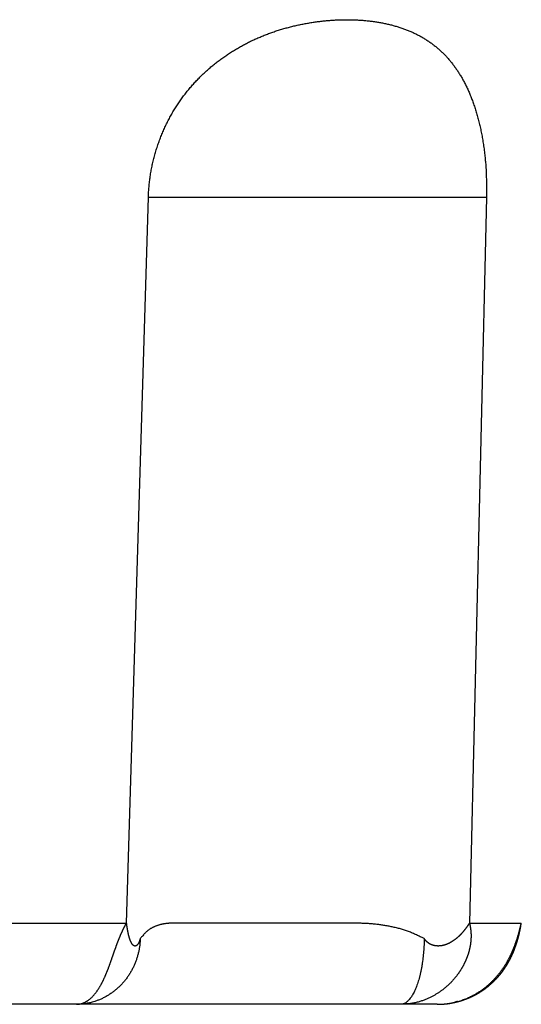
# Model space of a CAD drawing. Units: millimetres. Extents: x 17 to 857, y 0 to 594.
# Drawn here: x 236 to 242, y 371 to 382 of the extents above; entities that cross this region are included whole.
import ezdxf

# ---------------------------------------------------------------- set-up
doc = ezdxf.new("R2010")
doc.units = ezdxf.units.MM
doc.header["$LTSCALE"] = 2
doc.layers.add('2', color=2, linetype='Continuous', lineweight=25)

msp = doc.modelspace()

# ---------------------------------------------------------------- linework, layer by layer
at = {"layer": '2', "linetype": 'Continuous'}
for p, q in [((237.65575, 371.69534), (237.9149, 380.31749)), ((237.9149, 380.31749), (241.93385, 380.31749)), ((241.93385, 380.31749), (241.7299, 371.69534)), ((236.16569, 371.69534), (237.65538, 371.69534)), ((241.73022, 371.69534), (242.34726, 371.69534)), ((237.05953, 370.73024), (236.00813, 370.73024)), ((240.91166, 370.73024), (237.05953, 370.73024)), ((241.34723, 370.73024), (240.91166, 370.73024))]:
    msp.add_line(p, q, dxfattribs=at)
for points in [[(237.91491, 380.31748), (237.91772, 380.37943, -0.00720963), (237.92228, 380.44116, -0.00725613), (237.92868, 380.50266, -0.00725803), (237.93681, 380.56389, -0.0072309), (237.94675, 380.62478, -0.00721924), (237.9584, 380.6853, -0.0072108), (237.97183, 380.74539, -0.00721691), (237.98694, 380.80505, -0.00723036), (238.00382, 380.8642, -0.00721855), (238.02234, 380.92278, -0.00719876), (238.04252, 380.98062, -0.00710798), (238.06416, 381.03752, -0.00695837), (238.08716, 381.0932, -0.00696267), (238.11147, 381.14772, -0.00698258), (238.13711, 381.20108, -0.00699363), (238.16402, 381.25333, -0.00698147), (238.19219, 381.3044, -0.00698296), (238.22157, 381.35434, -0.00695828), (238.25216, 381.40312, -0.00694443), (238.28389, 381.45077, -0.00690991), (238.31677, 381.49725, -0.00688573), (238.35074, 381.54261, -0.0068406), (238.3858, 381.58679, -0.00680596), (238.42189, 381.62986, -0.00675272), (238.45901, 381.67175, -0.00670976), (238.4971, 381.71253, -0.00664972), (238.53617, 381.75213, -0.00659998), (238.57615, 381.79061, -0.006535), (238.61704, 381.82792, -0.00648027), (238.65879, 381.86411, -0.00641202), (238.70139, 381.89914, -0.00635399), (238.74479, 381.93304, -0.00628412), (238.78899, 381.96577, -0.0062244), (238.83392, 381.99739, -0.00615444), (238.87959, 382.02784, -0.00609452), (238.92594, 382.05716, -0.00602586), (238.97297, 382.08532, -0.00596706), (239.02062, 382.11236, -0.00590085), (239.06888, 382.13823, -0.00584441), (239.11772, 382.16299, -0.00578199), (239.16711, 382.18658, -0.00572858), (239.217, 382.20904, -0.00566978), (239.2674, 382.23035, -0.00562164), (239.31824, 382.25053, -0.00557138), (239.36953, 382.26955, -0.00552377), (239.42121, 382.28745, -0.00546636), (239.47326, 382.30419, -0.00544129), (239.52565, 382.31981, -0.00544113), (239.57836, 382.33426, -0.00529642), (239.63133, 382.34764, -0.00497237), (239.68451, 382.35994, -0.00482251), (239.73785, 382.37122, -0.00480718), (239.7913, 382.38143, -0.00480199), (239.84482, 382.3906, -0.00479949), (239.89836, 382.3987, -0.00480922), (239.95188, 382.40575, -0.0048251), (240.00533, 382.41173, -0.00485224), (240.05867, 382.41665, -0.00488573), (240.11185, 382.42048, -0.00493052), (240.16483, 382.42326, -0.00498292), (240.21756, 382.42494, -0.00504653), (240.27, 382.42556, -0.00511891), (240.32209, 382.42508, -0.0052026), (240.37381, 382.42352, -0.00529643), (240.42509, 382.42086, -0.00540177), (240.47591, 382.41712, -0.00551874), (240.5262, 382.41226, -0.00564751), (240.57593, 382.40632, -0.00578955), (240.62504, 382.39925, -0.00594378), (240.67351, 382.39109, -0.00611306), (240.72127, 382.3818, -0.00629469), (240.76829, 382.37142, -0.00649325), (240.81451, 382.35989, -0.00670448), (240.85991, 382.34727, -0.00693354), (240.90442, 382.33349, -0.00717615), (240.94801, 382.31861, -0.00744398), (240.99061, 382.30258, -0.00771067), (241.03224, 382.28542, -0.00796375), (241.07286, 382.26708, -0.00817224), (241.11251, 382.2476, -0.00832403), (241.15118, 382.22693, -0.00846528), (241.1889, 382.2051, -0.0085907), (241.22564, 382.18207, -0.0086928), (241.26144, 382.15787, -0.00876629), (241.29627, 382.13244, -0.00881461), (241.33018, 382.10584, -0.00883711), (241.36313, 382.078, -0.00883063), (241.39516, 382.04896, -0.00879864), (241.42625, 382.01868, -0.00873761), (241.45643, 381.9872, -0.00865517), (241.48568, 381.95445, -0.00854211), (241.51403, 381.92049, -0.00841002), (241.54146, 381.88525, -0.00825838), (241.568, 381.84878, -0.00810038), (241.59364, 381.81102, -0.0078971), (241.6184, 381.77202, -0.00766927), (241.64227, 381.73168, -0.00763616), (241.6654, 381.68975, -0.00770578), (241.68788, 381.64582, -0.00746166), (241.70969, 381.59998, -0.00718787), (241.73074, 381.55222, -0.00692427), (241.75102, 381.50264, -0.00671138), (241.77047, 381.45118, -0.00649687), (241.78906, 381.39792, -0.00634249), (241.80673, 381.34282, -0.00614347), (241.82347, 381.28601, -0.00596536), (241.83919, 381.22744, -0.0058749), (241.8539, 381.1671, -0.00589589), (241.86751, 381.1049, -0.00557688), (241.88001, 381.04138, -0.00508605), (241.89133, 380.97664, -0.00558203), (241.90147, 380.90906, -0.00664287), (241.91031, 380.83798, -0.00481485), (241.91792, 380.77031, -0.00137679), (241.92419, 380.70833, -0.00692861), (241.92902, 380.62533, -0.01164476), (241.93221, 380.49317, -0.0053694), (241.93384, 380.31748, -0.00272983)], [(237.05952, 370.73023), (237.07496, 370.73085, 0.01551819), (237.08986, 370.73241, 0.01717817), (237.10421, 370.73497, 0.01748236), (237.11803, 370.73839, 0.01600359), (237.13134, 370.74259, 0.01507705), (237.14416, 370.74747, 0.01428541), (237.15651, 370.75299, 0.01337554), (237.16842, 370.75906, 0.01202076), (237.17992, 370.7656, 0.01103479), (237.19102, 370.77256, 0.01010237), (237.20173, 370.77988, 0.00975639), (237.21206, 370.78755, 0.00985162), (237.22201, 370.79558, 0.00965808), (237.2316, 370.80391, 0.00907932), (237.24082, 370.81254, 0.00848752), (237.24973, 370.82141, 0.00770403), (237.25832, 370.8305, 0.00702141), (237.26662, 370.83977, 0.00624399), (237.27465, 370.84917, 0.00561745), (237.28243, 370.85868, 0.00495703), (237.28997, 370.86827, 0.00463318), (237.29728, 370.87793, 0.00453696), (237.30437, 370.88766, 0.00443083), (237.31125, 370.89745, 0.00426853), (237.31792, 370.9073, 0.00413553), (237.32439, 370.91719, 0.00398032), (237.33067, 370.92712, 0.00384535), (237.33676, 370.93709, 0.00368052), (237.34266, 370.94708, 0.00353888), (237.3484, 370.9571, 0.00336996), (237.35396, 370.96713, 0.003224), (237.35937, 370.97717, 0.00305056), (237.36463, 370.98721, 0.00290047), (237.36974, 370.99725, 0.00272313), (237.37471, 371.00729, 0.00256921), (237.37955, 371.0173, 0.00238796), (237.38427, 371.02729, 0.00223002), (237.38886, 371.03726, 0.00204438), (237.39335, 371.04718, 0.00188213), (237.39773, 371.05707, 0.00169207), (237.40202, 371.06691, 0.00152385), (237.40621, 371.07669, 0.00132576), (237.41032, 371.08641, 0.00115372), (237.41436, 371.09607, 0.00095646), (237.41832, 371.10566, 0.00091134), (237.42222, 371.11517, 0.00100507), (237.42604, 371.12463, 0.00110311), (237.42979, 371.13403, 0.00122457), (237.43346, 371.14339, 0.00126313), (237.43706, 371.15269, 0.00122124), (237.4406, 371.16195, 0.00115312), (237.44406, 371.17116, 0.00103513), (237.44747, 371.18031, 0.00093815), (237.45082, 371.18941, 0.00083253), (237.45411, 371.19845, 0.00073802), (237.45735, 371.20743, 0.0006263), (237.46055, 371.21634, 0.00052265), (237.46371, 371.22519, 0.00039721), (237.46682, 371.23396, 0.00031963), (237.4699, 371.24267, 0.00026926), (237.47295, 371.25131, 0.00023575), (237.47596, 371.25988, 0.0002095), (237.47894, 371.26838, 0.00018331), (237.48189, 371.27681, 0.00014923), (237.48481, 371.28517, 0.00011932), (237.4877, 371.29346, 0.00008519), (237.49057, 371.30169, 0.00005415), (237.49341, 371.30984, 0.00001788), (237.49623, 371.31793, -0.00001503), (237.49902, 371.32594, -0.00005299), (237.50179, 371.33389, -0.00008764), (237.50455, 371.34177, -0.00012745), (237.50728, 371.34958, -0.000164), (237.51, 371.35733, -0.00020581), (237.5127, 371.36501, -0.00024415), (237.51538, 371.37262, -0.0002875), (237.51806, 371.38016, -0.00032837), (237.52072, 371.38764, -0.00037546), (237.52337, 371.39504, -0.00040643), (237.52601, 371.40239, -0.00042642), (237.52864, 371.40966, -0.00044401), (237.53126, 371.41687, -0.00046114), (237.53388, 371.42402, -0.00047819), (237.53649, 371.4311, -0.00049685), (237.53908, 371.43812, -0.00051486), (237.54168, 371.44507, -0.00053393), (237.54426, 371.45196, -0.00055252), (237.54684, 371.45879, -0.0005723), (237.54942, 371.46555, -0.00059157), (237.55199, 371.47226, -0.00061197), (237.55455, 371.4789, -0.00063189), (237.55711, 371.48548, -0.00065293), (237.55967, 371.49201, -0.00067351), (237.56223, 371.49847, -0.00069518), (237.56478, 371.50487, -0.00071639), (237.56733, 371.51122, -0.00073866), (237.56988, 371.51751, -0.00076052), (237.57243, 371.52374, -0.00078347), (237.57498, 371.52991, -0.00080583), (237.57753, 371.53603, -0.00082902), (237.58008, 371.54208, -0.00085238), (237.58263, 371.54809, -0.0008774), (237.58518, 371.55404, -0.00089751), (237.58774, 371.55993, -0.00091304), (237.59029, 371.56577, -0.00092755), (237.59285, 371.57156, -0.0009399), (237.59541, 371.57729, -0.00095342), (237.59798, 371.58297, -0.00096668), (237.60055, 371.5886, -0.00098072), (237.60312, 371.59418, -0.00099409), (237.60569, 371.5997, -0.00100797), (237.60827, 371.60517, -0.00102084), (237.61085, 371.61059, -0.00103578), (237.61343, 371.61596, -0.00105111), (237.61602, 371.62129, -0.00106287), (237.61861, 371.62656, -0.00106985), (237.6212, 371.63177, -0.00109339), (237.6238, 371.63695, -0.00112937), (237.62641, 371.64208, -0.00111219), (237.62902, 371.64715, -0.00105123), (237.63161, 371.65214, -0.00117326), (237.63425, 371.65716, -0.00141559), (237.63695, 371.66223, -0.00109199), (237.6395, 371.66697, -0.00038242), (237.6418, 371.67124, -0.00155731), (237.64477, 371.67661, -0.00273953), (237.64936, 371.68475, -0.00137011), (237.65538, 371.69534, -0.00073458)], [(237.81851, 371.51201), (237.8171, 371.50694, -0.00339771), (237.81566, 371.50203, -0.00362908), (237.8142, 371.4973, -0.00382538), (237.8127, 371.49272, -0.00394851), (237.81118, 371.48831, -0.00408155), (237.80964, 371.48405, -0.00417534), (237.80807, 371.47996, -0.0043028), (237.80648, 371.47601, -0.00440446), (237.80488, 371.47223, -0.0045669), (237.80326, 371.4686, -0.00473554), (237.80163, 371.46513, -0.00501116), (237.79998, 371.4618, -0.00536288), (237.79832, 371.45863, -0.00569335), (237.79664, 371.4556, -0.00594329), (237.79496, 371.45272, -0.00621977), (237.79326, 371.44999, -0.00643924), (237.79155, 371.4474, -0.00672091), (237.78984, 371.44495, -0.00697304), (237.78813, 371.44264, -0.00729887), (237.78641, 371.44046, -0.0076015), (237.78469, 371.43842, -0.00802954), (237.78297, 371.43651, -0.00849895), (237.78126, 371.43473, -0.0090335), (237.77954, 371.43308, -0.00954141), (237.77782, 371.43156, -0.0101238), (237.7761, 371.43016, -0.01067656), (237.77439, 371.42888, -0.01129731), (237.77268, 371.42773, -0.01186966), (237.77097, 371.42669, -0.01249811), (237.76927, 371.42578, -0.01305556), (237.76757, 371.42498, -0.01364673), (237.76587, 371.42429, -0.01413844), (237.76418, 371.42372, -0.01463322), (237.7625, 371.42326, -0.01499996), (237.76082, 371.42292, -0.0153361), (237.75915, 371.42268, -0.01552345), (237.75749, 371.42254, -0.01565268), (237.75584, 371.42251, -0.01562871), (237.75419, 371.42259, -0.01553379), (237.75256, 371.42276, -0.01530137), (237.75093, 371.42304, -0.01500269), (237.74932, 371.42342, -0.01459858), (237.74771, 371.42389, -0.01414604), (237.74612, 371.42445, -0.01362613), (237.74454, 371.42511, -0.01307117), (237.74297, 371.42586, -0.01246272), (237.74141, 371.42671, -0.01183791), (237.73987, 371.42763, -0.01119445), (237.73834, 371.42865, -0.01058142), (237.73681, 371.42975, -0.01000194), (237.7353, 371.43094, -0.00944972), (237.7338, 371.43221, -0.00893291), (237.73232, 371.43356, -0.00843542), (237.73084, 371.43499, -0.00796574), (237.72938, 371.43651, -0.00752049), (237.72793, 371.43809, -0.0071059), (237.7265, 371.43976, -0.00671556), (237.72507, 371.4415, -0.00635459), (237.72366, 371.44332, -0.00600934), (237.72227, 371.4452, -0.00568198), (237.72088, 371.44716, -0.00537367), (237.71951, 371.44919, -0.00508386), (237.71816, 371.45129, -0.00481406), (237.71682, 371.45345, -0.00456254), (237.71549, 371.45568, -0.00432826), (237.71417, 371.45798, -0.00410889), (237.71287, 371.46034, -0.00390501), (237.71158, 371.46276, -0.00371375), (237.71031, 371.46524, -0.00353614), (237.70905, 371.46779, -0.00336898), (237.7078, 371.47039, -0.00321392), (237.70656, 371.47305, -0.00306747), (237.70534, 371.47577, -0.00293173), (237.70413, 371.47854, -0.00280302), (237.70294, 371.48136, -0.00268392), (237.70176, 371.48424, -0.00257059), (237.70059, 371.48717, -0.00246558), (237.69944, 371.49015, -0.00236502), (237.6983, 371.49317, -0.00227475), (237.69717, 371.49625, -0.00219053), (237.69606, 371.49937, -0.00211181), (237.69496, 371.50254, -0.00203594), (237.69387, 371.50576, -0.00196468), (237.69279, 371.50902, -0.00189545), (237.69173, 371.51232, -0.0018306), (237.69068, 371.51567, -0.00176746), (237.68965, 371.51906, -0.00170838), (237.68862, 371.52249, -0.00165063), (237.68761, 371.52596, -0.00159668), (237.68661, 371.52948, -0.00154376), (237.68562, 371.53303, -0.00149439), (237.68465, 371.53662, -0.00144578), (237.68368, 371.54026, -0.00140052), (237.68273, 371.54392, -0.00135578), (237.68179, 371.54763, -0.00131419), (237.68086, 371.55137, -0.00127293), (237.67995, 371.55515, -0.00123463), (237.67904, 371.55896, -0.00119646), (237.67815, 371.56281, -0.00116117), (237.67726, 371.56668, -0.0011259), (237.67639, 371.5706, -0.00109315), (237.67553, 371.57454, -0.00106005), (237.67468, 371.57851, -0.00103077), (237.67383, 371.58252, -0.00100261), (237.673, 371.58655, -0.0009769), (237.67218, 371.59061, -0.00095144), (237.67138, 371.59471, -0.0009277), (237.67058, 371.59882, -0.0009036), (237.66979, 371.60297, -0.00088139), (237.66901, 371.60715, -0.00085895), (237.66824, 371.61135, -0.00083797), (237.66748, 371.61557, -0.0008164), (237.66673, 371.61982, -0.00079737), (237.66599, 371.6241, -0.00077862), (237.66526, 371.6284, -0.00075853), (237.66454, 371.63272, -0.00073569), (237.66383, 371.63706, -0.00072418), (237.66312, 371.64143, -0.0007193), (237.66243, 371.64583, -0.00068425), (237.66175, 371.65023, -0.00062699), (237.66108, 371.65462, -0.00067171), (237.6604, 371.6591, -0.00077246), (237.65973, 371.66372, -0.00058057), (237.6591, 371.66806, -0.00021505), (237.65853, 371.67199, -0.00077953), (237.65783, 371.67709, -0.00128154), (237.65676, 371.68498, -0.00061705), (237.65538, 371.69534, -0.0003275)], [(241.19323, 371.51189), (241.16975, 371.5224, -0.00132783), (241.14642, 371.53302, -0.00198946), (241.12327, 371.54378, -0.00136648), (241.1002, 371.55454, 0.00072721), (241.07712, 371.56512, 0.0022058), (241.05398, 371.57543, 0.00343492), (241.03071, 371.58532, 0.00495505), (241.0072, 371.59466, 0.00713348), (240.98338, 371.60328, 0.00741337), (240.95932, 371.61128, 0.00592987), (240.93509, 371.61874, 0.00495449), (240.91076, 371.62576, 0.00421938), (240.88635, 371.63237, 0.00390618), (240.86189, 371.63858, 0.00392432), (240.83736, 371.6444, 0.00385883), (240.81279, 371.64984, 0.00369075), (240.78818, 371.65491, 0.00356551), (240.76356, 371.65963, 0.00344641), (240.73891, 371.664, 0.00334126), (240.71427, 371.66804, 0.00321912), (240.68964, 371.67175, 0.00321159), (240.66502, 371.67513, 0.00331231), (240.64043, 371.67817, 0.00326777), (240.61586, 371.68089, 0.00305598), (240.59133, 371.68331, 0.00289103), (240.56682, 371.68545, 0.00272682), (240.54235, 371.68732, 0.00257611), (240.51792, 371.68895, 0.00239624), (240.49353, 371.69035, 0.00223881), (240.46919, 371.69153, 0.0020602), (240.44489, 371.69251, 0.001902), (240.42064, 371.69332, 0.00172078), (240.39644, 371.69396, 0.00156046), (240.37229, 371.69446, 0.00137748), (240.34821, 371.69484, 0.0012157), (240.32418, 371.6951, 0.0010316), (240.30022, 371.69527, 0.00086664), (240.27632, 371.69537, 0.00067688), (240.25249, 371.69541, 0.00051395), (240.22874, 371.69541, 0.00033504), (240.20506, 371.69539, 0.00015152), (240.18145, 371.69536, -0.00008448), (240.15793, 371.69535, -0.00015078), (240.13448, 371.69534, -0.00006161), (240.11111, 371.69534, -0.00001542), (240.08781, 371.69534, -0.00000092), (240.06458, 371.69534, 0.00000393), (240.04143, 371.69534, 0.00000023), (240.01834, 371.69534, -0.000001), (239.99534, 371.69534, -0.00000006), (239.97241, 371.69534, 0.00000026), (239.94955, 371.69534, 0.00000002), (239.92677, 371.69534, -0.00000007), (239.90406, 371.69534), (239.88143, 371.69534, 0.00000002), (239.85888, 371.69534), (239.83641, 371.69534), (239.81401, 371.69534), (239.7917, 371.69534), (239.76946, 371.69534), (239.74731, 371.69534), (239.72523, 371.69534), (239.70324, 371.69534), (239.68132, 371.69534), (239.65949, 371.69534), (239.63774, 371.69534), (239.61607, 371.69534), (239.59449, 371.69534), (239.57299, 371.69534), (239.55158, 371.69534), (239.53025, 371.69534), (239.509, 371.69534), (239.48784, 371.69534), (239.46677, 371.69534), (239.44579, 371.69534), (239.42489, 371.69534), (239.40408, 371.69534), (239.38336, 371.69534), (239.36273, 371.69534), (239.34219, 371.69534), (239.32174, 371.69534), (239.30137, 371.69534), (239.2811, 371.69534), (239.26092, 371.69534), (239.24084, 371.69534), (239.22084, 371.69534), (239.20095, 371.69534), (239.18114, 371.69534), (239.16143, 371.69534), (239.14181, 371.69534), (239.12228, 371.69534), (239.10286, 371.69534), (239.08353, 371.69534), (239.06429, 371.69534), (239.04515, 371.69534), (239.02611, 371.69534), (239.00717, 371.69534), (238.98832, 371.69534), (238.96958, 371.69534), (238.95093, 371.69534), (238.93238, 371.69534), (238.91393, 371.69534), (238.89558, 371.69534), (238.87733, 371.69534), (238.85918, 371.69534), (238.84114, 371.69534), (238.82319, 371.69534), (238.80535, 371.69534), (238.78761, 371.69534), (238.76997, 371.69534), (238.75244, 371.69534), (238.735, 371.69534), (238.71768, 371.69534), (238.70046, 371.69534), (238.68334, 371.69534), (238.66633, 371.69534), (238.64942, 371.69534), (238.63262, 371.69534), (238.61593, 371.69534), (238.59934, 371.69534), (238.58286, 371.69534), (238.56649, 371.69534), (238.55023, 371.69534), (238.53407, 371.69534, -0.00000007), (238.51803, 371.69534), (238.50209, 371.69534, 0.00000026), (238.48626, 371.69534, -0.00000006), (238.47054, 371.69534, -0.00000105), (238.45494, 371.69534, 0.00000024), (238.43944, 371.69534, 0.00000422), (238.42406, 371.69534, -0.00000095), (238.40879, 371.69534, -0.0000169), (238.39363, 371.69534, 0.00000378), (238.37858, 371.69534, 0.00006769), (238.36365, 371.69534, -0.00001516), (238.34883, 371.69534, -0.00027126), (238.33412, 371.69537, -0.00036133), (238.31952, 371.69541, -0.00030157), (238.30503, 371.69547, -0.00010469), (238.29065, 371.69552, 0.00028602), (238.27639, 371.69554, 0.00060451), (238.26224, 371.69553, 0.00092863), (238.2482, 371.69545, 0.00123488), (238.23427, 371.69529, 0.00159616), (238.22046, 371.69503, 0.00192599), (238.20677, 371.69466, 0.00229877), (238.19319, 371.69416, 0.00264374), (238.17973, 371.69351, 0.00303506), (238.16638, 371.69269, 0.00339665), (238.15315, 371.69169, 0.00380262), (238.14004, 371.69049, 0.0041791), (238.12705, 371.68906, 0.00460028), (238.11418, 371.68739, 0.00498289), (238.10143, 371.68548, 0.00539986), (238.0888, 371.68328, 0.00579827), (238.07629, 371.68079, 0.00625481), (238.06391, 371.67799, 0.00658863), (238.05164, 371.67488, 0.00686256), (238.03951, 371.67143, 0.00665946), (238.02749, 371.66769, 0.00592711), (238.0156, 371.66367, 0.00594207), (238.00384, 371.65937, 0.00668326), (237.99222, 371.65474, 0.00720229), (237.98073, 371.64978, 0.00762402), (237.96939, 371.64443, 0.00799308), (237.95819, 371.63871, 0.00841562), (237.94715, 371.63256, 0.00876263), (237.93625, 371.62598, 0.00910135), (237.92549, 371.6189, 0.01014191), (237.91496, 371.61129, 0.0122953), (237.90471, 371.60302, 0.01265792), (237.89451, 371.59399, 0.01082662), (237.88427, 371.58419, 0.00775921), (237.87478, 371.57464, 0.00503646), (237.8663, 371.56573, 0.00611947), (237.85564, 371.55403, 0.0043965), (237.83949, 371.53587, 0.00179145), (237.81851, 371.51201, 0.00127187)], [(241.73022, 371.69534), (241.73133, 371.69105, -0.00181229), (241.7324, 371.68673, -0.00176376), (241.73346, 371.68238, -0.00176281), (241.73449, 371.67798, -0.00181572), (241.7355, 371.67355, -0.00184628), (241.73648, 371.66907, -0.00187142), (241.73743, 371.66456, -0.00189173), (241.73835, 371.66001, -0.00192132), (241.73925, 371.65542, -0.00194177), (241.74011, 371.65079, -0.00196777), (241.74095, 371.64612, -0.00198577), (241.74175, 371.64141, -0.00201017), (241.74252, 371.63665, -0.00202637), (241.74326, 371.63186, -0.00204866), (241.74396, 371.62702, -0.0020629), (241.74462, 371.62214, -0.00208322), (241.74525, 371.61722, -0.00209553), (241.74585, 371.61226, -0.00211385), (241.7464, 371.60725, -0.00212424), (241.74692, 371.6022, -0.00214058), (241.7474, 371.5971, -0.00214908), (241.74783, 371.59196, -0.00216345), (241.74822, 371.58677, -0.00217007), (241.74858, 371.58154, -0.0021825), (241.74888, 371.57627, -0.00218727), (241.74915, 371.57094, -0.00219779), (241.74937, 371.56557, -0.00220076), (241.74954, 371.56016, -0.00220941), (241.74966, 371.55469, -0.00221062), (241.74974, 371.54918, -0.00221744), (241.74977, 371.54362, -0.00221693), (241.74975, 371.53802, -0.00222198), (241.74967, 371.53236, -0.00221981), (241.74955, 371.52666, -0.00222314), (241.74937, 371.5209, -0.00221939), (241.74914, 371.5151, -0.00222106), (241.74886, 371.50924, -0.00221578), (241.74852, 371.50334, -0.00221587), (241.74813, 371.49738, -0.00220914), (241.74767, 371.49137, -0.00220772), (241.74716, 371.48531, -0.0021996), (241.74659, 371.4792, -0.00219673), (241.74596, 371.47303, -0.00218735), (241.74527, 371.46682, -0.00218319), (241.74452, 371.46055, -0.0021725), (241.74371, 371.45422, -0.00216688), (241.74283, 371.44784, -0.00215536), (241.74189, 371.44141, -0.00214896), (241.74088, 371.43492, -0.00216028), (241.73981, 371.42838, -0.00220536), (241.73867, 371.42178, -0.00223603), (241.73745, 371.41512, -0.0022762), (241.73616, 371.40841, -0.00230312), (241.73479, 371.40164, -0.00233948), (241.73334, 371.39481, -0.00236267), (241.73182, 371.38792, -0.00239528), (241.73021, 371.38098, -0.0024149), (241.72851, 371.37398, -0.00244376), (241.72673, 371.36692, -0.00245985), (241.72485, 371.35981, -0.00248505), (241.72289, 371.35263, -0.0024977), (241.72083, 371.3454, -0.00251932), (241.71867, 371.33812, -0.00252862), (241.71641, 371.33077, -0.00254676), (241.71405, 371.32337, -0.0025528), (241.7116, 371.31591, -0.00256757), (241.70903, 371.30839, -0.00257046), (241.70636, 371.30081, -0.00258194), (241.70357, 371.29318, -0.00258186), (241.70068, 371.28548, -0.00259032), (241.69766, 371.27773, -0.00258723), (241.69454, 371.26992, -0.00259226), (241.69129, 371.26205, -0.00258702), (241.68793, 371.25413, -0.00259084), (241.68443, 371.24614, -0.00258087), (241.68082, 371.2381, -0.00257589), (241.67708, 371.22999, -0.00257182), (241.6732, 371.22183, -0.00258755), (241.66919, 371.21361, -0.00261703), (241.66505, 371.20533, -0.00268826), (241.66076, 371.19699, -0.00273133), (241.65632, 371.18859, -0.00278126), (241.65173, 371.18014, -0.00281351), (241.64699, 371.17164, -0.00286031), (241.64208, 371.16308, -0.00288734), (241.63701, 371.15446, -0.00292679), (241.63177, 371.1458, -0.00294755), (241.62636, 371.13708, -0.00298108), (241.62076, 371.12832, -0.00299575), (241.61499, 371.11951, -0.0030224), (241.60903, 371.11065, -0.00303237), (241.60288, 371.10174, -0.00305599), (241.59653, 371.09279, -0.00305677), (241.58999, 371.0838, -0.00306391), (241.58324, 371.07476, -0.00306871), (241.57628, 371.06567, -0.00309941), (241.56911, 371.05655, -0.00314946), (241.56171, 371.04738, -0.00326118), (241.55408, 371.03819, -0.00333268), (241.54622, 371.02896, -0.00341551), (241.5381, 371.0197, -0.0034697), (241.52973, 371.01042, -0.00354406), (241.5211, 371.00112, -0.00358795), (241.5122, 370.99181, -0.0036497), (241.50301, 370.98249, -0.00368111), (241.49355, 370.97315, -0.00372906), (241.48379, 370.96382, -0.00375236), (241.47374, 370.95448, -0.00379791), (241.46337, 370.94515, -0.00379857), (241.45269, 370.93583, -0.00379584), (241.44168, 370.92652, -0.00385358), (241.43033, 370.91722, -0.00402499), (241.41863, 370.90795, -0.00415545), (241.40657, 370.89872, -0.00432739), (241.39411, 370.88954, -0.00444172), (241.38128, 370.88043, -0.00458083), (241.36802, 370.87139, -0.00466749), (241.35436, 370.86245, -0.00478183), (241.34025, 370.8536, -0.00484528), (241.3257, 370.84487, -0.00493577), (241.31068, 370.83626, -0.00497202), (241.2952, 370.82779, -0.00503142), (241.27922, 370.81947, -0.00492277), (241.26274, 370.81128, -0.00468742), (241.24573, 370.80322, -0.00479263), (241.22818, 370.79534, -0.00532225), (241.21006, 370.7877, -0.00581029), (241.19133, 370.78032, -0.00641621), (241.17193, 370.77327, -0.00642208), (241.152, 370.76658, -0.00613802), (241.13156, 370.76032, -0.00731429), (241.11001, 370.7545, -0.00944293), (241.08709, 370.74917, -0.00678412), (241.06517, 370.74445, -0.00134876), (241.04501, 370.74041, -0.01077458), (241.01729, 370.7368, -0.01871834), (240.97218, 370.7334, -0.00839425), (240.91167, 370.73023, -0.00414341)], [(241.73022, 371.69534), (241.72755, 371.69108, -0.00121739), (241.72485, 371.68683, -0.00121064), (241.72214, 371.6826, -0.00121769), (241.7194, 371.67838, -0.00124066), (241.71664, 371.67418, -0.00125801), (241.71386, 371.66999, -0.0012739), (241.71106, 371.66582, -0.00128915), (241.70824, 371.66166, -0.00130742), (241.7054, 371.65752, -0.00132375), (241.70254, 371.6534, -0.00134198), (241.69966, 371.64929, -0.0013586), (241.69676, 371.64521, -0.00137742), (241.69383, 371.64114, -0.00139453), (241.69088, 371.63709, -0.0014138), (241.68792, 371.63305, -0.00143136), (241.68493, 371.62904, -0.00145111), (241.68192, 371.62505, -0.00146913), (241.67889, 371.62108, -0.00148936), (241.67583, 371.61713, -0.00150785), (241.67276, 371.61321, -0.00152856), (241.66966, 371.6093, -0.00154752), (241.66654, 371.60542, -0.00156872), (241.6634, 371.60156, -0.00158815), (241.66024, 371.59772, -0.00160983), (241.65705, 371.59391, -0.00162972), (241.65385, 371.59013, -0.00165189), (241.65062, 371.58636, -0.00167224), (241.64737, 371.58263, -0.00169488), (241.64409, 371.57892, -0.00171568), (241.6408, 371.57523, -0.00173879), (241.63748, 371.57158, -0.00176004), (241.63414, 371.56795, -0.00178361), (241.63078, 371.56435, -0.00180528), (241.62739, 371.56078, -0.00182929), (241.62398, 371.55723, -0.00185138), (241.62055, 371.55372, -0.00187582), (241.6171, 371.55023, -0.00189829), (241.61362, 371.54678, -0.00192313), (241.61012, 371.54336, -0.00194598), (241.6066, 371.53997, -0.00197124), (241.60305, 371.53661, -0.00199436), (241.59948, 371.53328, -0.00201978), (241.59589, 371.52998, -0.00204346), (241.59227, 371.52672, -0.00206997), (241.58863, 371.52349, -0.00209289), (241.58497, 371.5203, -0.0021166), (241.58128, 371.51714, -0.00214376), (241.57757, 371.51402, -0.00217978), (241.57384, 371.51093, -0.00222034), (241.57008, 371.50788, -0.0022748), (241.5663, 371.50487, -0.0023131), (241.56249, 371.50189, -0.0023435), (241.55866, 371.49896, -0.00237474), (241.55481, 371.49606, -0.00241287), (241.55093, 371.49321, -0.00244763), (241.54704, 371.4904, -0.00248574), (241.54312, 371.48763, -0.00252146), (241.53917, 371.48491, -0.00256149), (241.53521, 371.48223, -0.00259878), (241.53122, 371.4796, -0.00264021), (241.52721, 371.47702, -0.00267887), (241.52318, 371.47448, -0.00272179), (241.51913, 371.47199, -0.0027618), (241.51505, 371.46955, -0.00280611), (241.51096, 371.46716, -0.0028474), (241.50684, 371.46482, -0.00289303), (241.50271, 371.46254, -0.0029355), (241.49855, 371.4603, -0.00298235), (241.49438, 371.45813, -0.0030259), (241.49018, 371.456, -0.00307389), (241.48597, 371.45393, -0.00311831), (241.48174, 371.45192, -0.00316709), (241.47749, 371.44997, -0.00321248), (241.47321, 371.44807, -0.00326268), (241.46893, 371.44623, -0.00330777), (241.46462, 371.44446, -0.00335593), (241.46029, 371.44274, -0.00340477), (241.45595, 371.44109, -0.0034638), (241.45159, 371.4395, -0.00351854), (241.44721, 371.43797, -0.00358095), (241.44282, 371.43651, -0.00363562), (241.43841, 371.43512, -0.00369331), (241.43398, 371.43379, -0.00374773), (241.42954, 371.43253, -0.00380948), (241.42509, 371.43134, -0.00386641), (241.42063, 371.43023, -0.00392965), (241.41615, 371.42919, -0.00398799), (241.41167, 371.42821, -0.00405298), (241.40717, 371.42732, -0.00411254), (241.40266, 371.4265, -0.00417865), (241.39815, 371.42576, -0.00423901), (241.39362, 371.42509, -0.00430612), (241.38909, 371.42451, -0.00436635), (241.38456, 371.42401, -0.00443254), (241.38001, 371.42358, -0.00449523), (241.37546, 371.42324, -0.004568), (241.37091, 371.42299, -0.00463308), (241.36635, 371.42282, -0.00470908), (241.36179, 371.42274, -0.00477713), (241.35723, 371.42274, -0.00485402), (241.35267, 371.42284, -0.0049226), (241.34811, 371.42302, -0.00500081), (241.34355, 371.4233, -0.00506956), (241.339, 371.42368, -0.00514755), (241.33445, 371.42414, -0.00521559), (241.32991, 371.42471, -0.00529317), (241.32538, 371.42537, -0.00535842), (241.32086, 371.42613, -0.00543218), (241.31634, 371.42699, -0.00549672), (241.31184, 371.42796, -0.00557188), (241.30736, 371.42902, -0.00563982), (241.30288, 371.4302, -0.00572902), (241.29843, 371.43148, -0.00580181), (241.29399, 371.43286, -0.0058884), (241.28957, 371.43436, -0.00595953), (241.28518, 371.43597, -0.00604481), (241.28081, 371.43769, -0.00611224), (241.27647, 371.43953, -0.0061932), (241.27216, 371.44148, -0.00625649), (241.26788, 371.44355, -0.00633475), (241.26364, 371.44574, -0.00638712), (241.25943, 371.44805, -0.00644764), (241.25526, 371.45048, -0.00651665), (241.25114, 371.45303, -0.0066292), (241.24705, 371.45572, -0.00666216), (241.24301, 371.45852, -0.00667184), (241.23902, 371.46146, -0.00677367), (241.23509, 371.46453, -0.00698378), (241.2312, 371.46775, -0.006792), (241.22739, 371.47107, -0.00634192), (241.22365, 371.4745, -0.00709769), (241.21994, 371.47814, -0.00861283), (241.21622, 371.48202, -0.00641208), (241.21277, 371.48574, -0.00192231), (241.20969, 371.48918, -0.00933064), (241.20591, 371.4939, -0.01610233), (241.20035, 371.50158, -0.00762474), (241.19323, 371.51189, -0.00393163)], [(241.34723, 370.73023), (241.35666, 370.73032, 0.00068327), (241.36436, 370.73041, 0.00113012), (241.3701, 370.73052, 0.00178101), (241.37496, 370.73064, 0.00116481), (241.38005, 370.73079, 0.00118426), (241.38585, 370.73099, 0.00224063), (241.3927, 370.7313, 0.0020903), (241.40043, 370.73171, 0.00175702), (241.40884, 370.73221, 0.00163592), (241.41748, 370.73278, 0.00181769), (241.42597, 370.73341, 0.00206364), (241.43426, 370.73409, 0.00220395), (241.44234, 370.73483, 0.0023073), (241.45029, 370.73564, 0.00232788), (241.45816, 370.73651, 0.00231556), (241.466, 370.73745, 0.0022549), (241.47387, 370.73847, 0.00217972), (241.48178, 370.73956, 0.002107), (241.48975, 370.74072, 0.00205392), (241.49774, 370.74196, 0.00203248), (241.50577, 370.74327, 0.0020153), (241.5138, 370.74465, 0.00200002), (241.52184, 370.74609, 0.00199371), (241.52986, 370.7476, 0.00199822), (241.53787, 370.74917, 0.00200949), (241.54585, 370.75081, 0.00202693), (241.55378, 370.7525, 0.0020452), (241.56169, 370.75425, 0.00205866), (241.56956, 370.75607, 0.00207061), (241.5774, 370.75795, 0.00208172), (241.58522, 370.75989, 0.00209098), (241.593, 370.76189, 0.00209816), (241.60076, 370.76396, 0.00210366), (241.6085, 370.76609, 0.00210744), (241.61621, 370.76829, 0.00210939), (241.62391, 370.77055, 0.00210945), (241.63159, 370.77288, 0.00210782), (241.63925, 370.77527, 0.0021042), (241.6469, 370.77773, 0.002099), (241.65453, 370.78025, 0.00209317), (241.66215, 370.78285, 0.00208773), (241.66976, 370.78551, 0.00208411), (241.67735, 370.78824, 0.00208101), (241.68493, 370.79103, 0.00207863), (241.69248, 370.79388, 0.00207684), (241.70002, 370.7968, 0.0020762), (241.70753, 370.79979, 0.00207602), (241.71502, 370.80284, 0.00207691), (241.72249, 370.80595, 0.00207824), (241.72993, 370.80913, 0.00208071), (241.73735, 370.81236, 0.00208357), (241.74474, 370.81566, 0.00208764), (241.7521, 370.81902, 0.00209199), (241.75943, 370.82245, 0.00209751), (241.76672, 370.82593, 0.00210355), (241.77399, 370.82947, 0.00211117), (241.78122, 370.83307, 0.00211472), (241.78841, 370.83674, 0.00211378), (241.79558, 370.84046, 0.0021128), (241.8027, 370.84424, 0.00211075), (241.80979, 370.84808, 0.00210932), (241.81684, 370.85197, 0.0021075), (241.82386, 370.85593, 0.00210608), (241.83084, 370.85994, 0.00210415), (241.83779, 370.86401, 0.00210264), (241.8447, 370.86814, 0.00210068), (241.85157, 370.87232, 0.00209911), (241.8584, 370.87656, 0.00209712), (241.8652, 370.88086, 0.00209548), (241.87196, 370.88521, 0.00209347), (241.87868, 370.88962, 0.00209178), (241.88536, 370.89409, 0.00208974), (241.89201, 370.89861, 0.002088), (241.89861, 370.90319, 0.00208594), (241.90518, 370.90782, 0.00208416), (241.9117, 370.9125, 0.00208209), (241.91819, 370.91724, 0.00208027), (241.92464, 370.92204, 0.00207819), (241.93105, 370.92688, 0.00207633), (241.93741, 370.93179, 0.00207426), (241.94374, 370.93674, 0.00207236), (241.95003, 370.94175, 0.00207029), (241.95627, 370.94681, 0.00206837), (241.96247, 370.95192, 0.0020663), (241.96863, 370.95709, 0.00206435), (241.97475, 370.9623, 0.00206228), (241.98083, 370.96757, 0.00206033), (241.98687, 370.97289, 0.00205833), (241.99286, 370.97826, 0.00205629), (241.99881, 370.98369, 0.00205407), (242.00471, 370.98916, 0.00205106), (242.01058, 370.99468, 0.00204718), (242.0164, 371.00025, 0.00204405), (242.02217, 371.00587, 0.00204115), (242.0279, 371.01154, 0.00203887), (242.03358, 371.01726, 0.0020368), (242.03921, 371.02302, 0.00203534), (242.0448, 371.02883, 0.00203414), (242.05034, 371.03468, 0.0020335), (242.05583, 371.04058, 0.00203317), (242.06127, 371.04652, 0.00203335), (242.06666, 371.0525, 0.00203388), (242.072, 371.05853, 0.00203489), (242.07729, 371.0646, 0.00203628), (242.08253, 371.0707, 0.00203813), (242.08771, 371.07685, 0.00204041), (242.09285, 371.08304, 0.00204306), (242.09793, 371.08927, 0.00204612), (242.10295, 371.09554, 0.00204973), (242.10792, 371.10184, 0.00205407), (242.11284, 371.10818, 0.0020505), (242.1177, 371.11456, 0.0020367), (242.1225, 371.12097, 0.00202405), (242.12725, 371.12742, 0.00200859), (242.13195, 371.1339, 0.00199497), (242.13659, 371.14042, 0.00197923), (242.14118, 371.14698, 0.00196515), (242.14572, 371.15357, 0.00194882), (242.15021, 371.16019, 0.0019342), (242.15464, 371.16685, 0.00191742), (242.15903, 371.17354, 0.00190234), (242.16336, 371.18027, 0.00188514), (242.16764, 371.18703, 0.00186964), (242.17187, 371.19382, 0.00185203), (242.17605, 371.20065, 0.00183618), (242.18019, 371.2075, 0.00181834), (242.18427, 371.21439, 0.00180203), (242.18831, 371.22131, 0.00178349), (242.1923, 371.22827, 0.00176741), (242.19624, 371.23525, 0.00175021), (242.20013, 371.24227, 0.00174336), (242.20398, 371.24931, 0.0017459), (242.20778, 371.25639, 0.00174769), (242.21153, 371.26349, 0.00174977), (242.21523, 371.27063, 0.00175158), (242.21888, 371.27779, 0.00175413), (242.22249, 371.28499, 0.00175626), (242.22604, 371.29221, 0.00175902), (242.22955, 371.29946, 0.00176141), (242.233, 371.30673, 0.00176454), (242.23641, 371.31404, 0.00176708), (242.23976, 371.32137, 0.00177016), (242.24307, 371.32873, 0.00177336), (242.24632, 371.33611, 0.00177795), (242.24952, 371.34352, 0.00177971), (242.25266, 371.35096, 0.00177952), (242.25576, 371.35842, 0.00176463), (242.25881, 371.3659, 0.00173164), (242.2618, 371.37341, 0.00170336), (242.26474, 371.38094, 0.001673), (242.26764, 371.38849, 0.0016457), (242.27048, 371.39607, 0.00161492), (242.27328, 371.40366, 0.00158761), (242.27603, 371.41128, 0.00155721), (242.27874, 371.41892, 0.00153018), (242.2814, 371.42657, 0.00150002), (242.28401, 371.43425, 0.00147319), (242.28658, 371.44194, 0.00144319), (242.28911, 371.44965, 0.00141677), (242.2916, 371.45737, 0.00138752), (242.29404, 371.46512, 0.00136076), (242.29644, 371.47287, 0.00132994), (242.2988, 371.48064, 0.00130602), (242.30112, 371.48843, 0.00128313), (242.3034, 371.49623, 0.00127765), (242.30564, 371.50404, 0.00128838), (242.30784, 371.51187, 0.00129648), (242.31001, 371.5197, 0.00130413), (242.31212, 371.52755, 0.00131162), (242.3142, 371.53541, 0.00132087), (242.31624, 371.54328, 0.00132862), (242.31823, 371.55116, 0.00133692), (242.32018, 371.55905, 0.00134656), (242.32209, 371.56695, 0.00135939), (242.32395, 371.57486, 0.00136387), (242.32577, 371.58277, 0.00136288), (242.32754, 371.59069, 0.00138756), (242.32928, 371.59863, 0.00143608), (242.33096, 371.60658, 0.00137732), (242.3326, 371.6145, 0.00122577), (242.33419, 371.62238, 0.00125361), (242.33576, 371.6304, 0.00135671), (242.33733, 371.63861, 0.00090705), (242.33878, 371.64628, 0.0000294), (242.34007, 371.65314, 0.00118543), (242.34168, 371.66214, 0.00261868), (242.34412, 371.67642, 0.001248), (242.34728, 371.69534, 0.00061787)], [(241.34723, 370.73023), (241.38491, 370.73108, 0.00865602), (241.42111, 370.73322, 0.00979506), (241.45576, 370.73671, 0.01017245), (241.48897, 370.74136, 0.00939928), (241.52077, 370.74703, 0.00889804), (241.55127, 370.75355, 0.00834755), (241.58051, 370.76082, 0.00791391), (241.60858, 370.76871, 0.00730841), (241.63549, 370.77713, 0.00730592), (241.66132, 370.78607, 0.0078284), (241.68605, 370.79555, 0.00798891), (241.70976, 370.80548, 0.00759293), (241.73248, 370.81582, 0.00721601), (241.7543, 370.82648, 0.00661097), (241.77525, 370.8374, 0.00610043), (241.79541, 370.84849, 0.00544234), (241.81481, 370.85972, 0.0051929), (241.83351, 370.87106, 0.00523789), (241.85148, 370.88251, 0.00528857), (241.86879, 370.89404, 0.00526433), (241.88544, 370.90566, 0.0052723), (241.90147, 370.91734, 0.00522734), (241.91687, 370.92909, 0.0052075), (241.9317, 370.94088, 0.00512451), (241.94596, 370.95271, 0.00506873), (241.95969, 370.96457, 0.00494862), (241.97289, 370.97644, 0.00485597), (241.98561, 370.98832, 0.00469646), (241.99785, 371.0002, 0.00456435), (242.00965, 371.01206, 0.00436238), (242.02102, 371.02389, 0.00419289), (242.03199, 371.03569, 0.0039572), (242.04258, 371.04744, 0.00373823), (242.05281, 371.05913, 0.00343087), (242.06272, 371.07075, 0.00321863), (242.07231, 371.08229, 0.0030133), (242.0816, 371.09375, 0.0029454), (242.09061, 371.10512, 0.00297263), (242.09932, 371.11641, 0.00299123), (242.10776, 371.12762, 0.00296992), (242.11593, 371.13874, 0.00296721), (242.12384, 371.14978, 0.00294921), (242.13149, 371.16073, 0.0029429), (242.13889, 371.17159, 0.0029138), (242.14605, 371.18237, 0.00289847), (242.15298, 371.19306, 0.00286129), (242.15967, 371.20366, 0.00283761), (242.16615, 371.21417, 0.00279086), (242.1724, 371.22459, 0.00275795), (242.17846, 371.23492, 0.00270138), (242.18431, 371.24517, 0.00265884), (242.18997, 371.25532, 0.00259192), (242.19544, 371.26538, 0.00253925), (242.20074, 371.27535, 0.00246155), (242.20586, 371.28523, 0.0023984), (242.21082, 371.29502, 0.00230969), (242.21562, 371.30471, 0.00223547), (242.22027, 371.31431, 0.00213475), (242.22478, 371.32382, 0.00204992), (242.22915, 371.33323, 0.00193948), (242.23339, 371.34255, 0.00184035), (242.2375, 371.35177, 0.00170928), (242.2415, 371.36089, 0.00161007), (242.2454, 371.36992, 0.0015032), (242.24918, 371.37886, 0.0014605), (242.25287, 371.3877, 0.00146098), (242.25645, 371.39644, 0.00145989), (242.25994, 371.40509, 0.00144336), (242.26334, 371.41365, 0.0014348), (242.26664, 371.42211, 0.00141925), (242.26985, 371.43049, 0.00140931), (242.27298, 371.43877, 0.00138982), (242.27602, 371.44697, 0.00137667), (242.27897, 371.45508, 0.00135429), (242.28185, 371.4631, 0.00133814), (242.28464, 371.47104, 0.00131234), (242.28736, 371.47889, 0.00129292), (242.29001, 371.48666, 0.00126365), (242.29259, 371.49434, 0.00124071), (242.29509, 371.50194, 0.00120752), (242.29753, 371.50946, 0.00118117), (242.29991, 371.5169, 0.00114483), (242.30222, 371.52426, 0.00111366), (242.30447, 371.53155, 0.00107016), (242.30667, 371.53875, 0.0010402), (242.30881, 371.54588, 0.00100793), (242.31089, 371.55293, 0.0009895), (242.31293, 371.5599, 0.00097261), (242.31491, 371.5668, 0.00095878), (242.31684, 371.57363, 0.00093643), (242.31873, 371.58038, 0.0009192), (242.32057, 371.58706, 0.00089516), (242.32236, 371.59366, 0.00087651), (242.32411, 371.6002, 0.00085101), (242.32581, 371.60666, 0.0008283), (242.32748, 371.61305, 0.00079649), (242.3291, 371.61936, 0.00077684), (242.33069, 371.62561, 0.00075478), (242.33225, 371.6318, 0.00071441), (242.33376, 371.6379, 0.00065093), (242.33523, 371.6439, 0.00066534), (242.33669, 371.64992, 0.00071003), (242.33814, 371.656, 0.00055105), (242.33949, 371.66167, 0.00027745), (242.34069, 371.66676, 0.00063508), (242.34218, 371.67315, 0.00091194), (242.34439, 371.68281, 0.00044977), (242.34725, 371.69534, 0.00025557)], [(242.09764, 371.08892), (242.1058, 371.0992, 0.00324661), (242.11383, 371.10959, 0.00325898), (242.12173, 371.12009, 0.00324519), (242.12949, 371.13068, 0.00320381), (242.13711, 371.14139, 0.003173), (242.1446, 371.15219, 0.0031452), (242.15196, 371.16309, 0.00311885), (242.15918, 371.17408, 0.0030882), (242.16627, 371.18517, 0.00306119), (242.17323, 371.19635, 0.00303188), (242.18005, 371.20762, 0.00300561), (242.18675, 371.21897, 0.00297675), (242.19331, 371.23041, 0.00295102), (242.19974, 371.24193, 0.00292295), (242.20603, 371.25354, 0.00289792), (242.2122, 371.26522, 0.00287066), (242.21823, 371.27698, 0.00284639), (242.22413, 371.28882, 0.00282003), (242.2299, 371.30073, 0.00279661), (242.23554, 371.3127, 0.00277121), (242.24105, 371.32475, 0.00274869), (242.24643, 371.33686, 0.00272431), (242.25168, 371.34904, 0.00270274), (242.25681, 371.36127, 0.00267942), (242.2618, 371.37357, 0.00265887), (242.26666, 371.38593, 0.00263667), (242.27139, 371.39834, 0.00261713), (242.276, 371.4108, 0.002596), (242.28047, 371.42332, 0.00257765), (242.28482, 371.43589, 0.00255795), (242.28904, 371.4485, 0.00254032), (242.29314, 371.46116, 0.00252097), (242.2971, 371.47386, 0.00250573), (242.30094, 371.4866, 0.00249013), (242.30465, 371.49938, 0.00247218), (242.30824, 371.5122, 0.00245089), (242.31169, 371.52504, 0.00244404), (242.31503, 371.53793, 0.00243646), (242.31824, 371.55088, 0.00230885), (242.32133, 371.5638, 0.00207418), (242.3243, 371.57668, 0.00212511), (242.3272, 371.5898, 0.00229882), (242.33005, 371.60328, 0.00173476), (242.33267, 371.61595, 0.00078241), (242.33499, 371.62743, 0.00207755), (242.33781, 371.64225, 0.00306355), (242.34196, 371.66521, 0.00145731), (242.34728, 371.69534, 0.0007957)], [(237.81851, 371.51201), (237.81646, 371.47416, -0.01175192), (237.81264, 371.4359, -0.01119455), (237.807, 371.39718, -0.01105), (237.79953, 371.35817, -0.01151987), (237.79008, 371.31904, -0.01176319), (237.77868, 371.27994, -0.01193766), (237.76523, 371.24104, -0.01207391), (237.74979, 371.2025, -0.01231), (237.73228, 371.1645, -0.01246983), (237.71281, 371.12721, -0.01266514), (237.69132, 371.09083, -0.01280548), (237.66795, 371.05549, -0.0129716), (237.6427, 371.02142, -0.01310768), (237.61572, 370.98872, -0.01325946), (237.58706, 370.9576, -0.01334254), (237.55691, 370.92814, -0.01337018), (237.52534, 370.90053, -0.01353896), (237.49252, 370.8748, -0.01379902), (237.45852, 370.85111, -0.01353849), (237.42376, 370.82948, -0.01279538), (237.38842, 370.81004, -0.01385583), (237.35192, 370.79268, -0.01604098), (237.31415, 370.77751, -0.01267724), (237.27835, 370.76459, -0.00549351), (237.24576, 370.75404, -0.01672236), (237.20433, 370.7451, -0.02817223), (237.14141, 370.73714, -0.01445752), (237.05952, 370.73023, -0.0079437)], [(241.19323, 371.51189), (241.19246, 371.47405, -0.00437107), (241.19105, 371.43579, -0.00418879), (241.18895, 371.39708, -0.00417443), (241.18618, 371.35807, -0.00440826), (241.18268, 371.31895, -0.004582), (241.17845, 371.27986, -0.00474974), (241.17346, 371.24097, -0.00493389), (241.16773, 371.20243, -0.0051851), (241.16124, 371.16444, -0.00544946), (241.15401, 371.12715, -0.005764), (241.14604, 371.09078, -0.0061151), (241.13737, 371.05545, -0.00652475), (241.128, 371.02138, -0.00700516), (241.11799, 370.98868, -0.00755916), (241.10736, 370.95757, -0.00819414), (241.09618, 370.92811, -0.00887686), (241.08447, 370.9005, -0.00982205), (241.07229, 370.87477, -0.01099048), (241.05968, 370.8511, -0.01197947), (241.04678, 370.82947, -0.01254943), (241.03367, 370.81002, -0.01521057), (241.02014, 370.79267, -0.02006565), (241.00612, 370.77751, -0.01827973), (240.99284, 370.76459, -0.00860024), (240.98075, 370.75404, -0.02827886), (240.96539, 370.74509, -0.05909359), (240.94205, 370.73714, -0.03541467), (240.91167, 370.73023, -0.02049494)], [(241.80125, 370.85118), (241.80549, 370.85294, 0.00237963), (241.80971, 370.85474, 0.00240033), (241.8139, 370.85658, 0.00239074), (241.81807, 370.85845, 0.00234658), (241.82222, 370.86036, 0.00231488), (241.82635, 370.86231, 0.00228613), (241.83046, 370.86429, 0.00225902), (241.83454, 370.86631, 0.00222546), (241.83861, 370.86837, 0.00219631), (241.84265, 370.87046, 0.00216319), (241.84668, 370.87258, 0.00213382), (241.85068, 370.87474, 0.00209995), (241.85467, 370.87693, 0.00207002), (241.85863, 370.87915, 0.00203582), (241.86258, 370.8814, 0.00200555), (241.8665, 370.88368, 0.00197105), (241.87041, 370.88599, 0.00194045), (241.8743, 370.88834, 0.00190564), (241.87817, 370.89071, 0.00187494), (241.88202, 370.89311, 0.00184026), (241.88586, 370.89554, 0.00180903), (241.88967, 370.89799, 0.0017733), (241.89347, 370.90048, 0.00174335), (241.89725, 370.90298, 0.0017109), (241.90101, 370.90552, 0.00167625), (241.90476, 370.90808, 0.00163268), (241.90848, 370.91066, 0.00161393), (241.9122, 370.91327, 0.00160688), (241.9159, 370.9159, 0.0015356), (241.91957, 370.91855, 0.00141258), (241.92321, 370.9212, 0.00151218), (241.92688, 370.92392, 0.00173413), (241.93063, 370.92673, 0.00131463), (241.93413, 370.92938, 0.00050632), (241.93729, 370.93178, 0.00174858), (241.94132, 370.93491, 0.00286782), (241.94748, 370.93978, 0.00139394), (241.95552, 370.94619, 0.00074632)], [(241.34725, 370.73024), (241.35147, 370.73026, 0.00117677), (241.35575, 370.73029, 0.00113172), (241.36011, 370.73035, 0.00110625), (241.36452, 370.73043, 0.00110719), (241.369, 370.73052, 0.00110117), (241.37353, 370.73064, 0.00109626), (241.37812, 370.73078, 0.00109108), (241.38275, 370.73094, 0.00109326), (241.38744, 370.73113, 0.00109317), (241.39217, 370.73134, 0.00109853), (241.39694, 370.73157, 0.00110197), (241.40175, 370.73182, 0.00111118), (241.4066, 370.7321, 0.00111826), (241.41149, 370.7324, 0.00113095), (241.4164, 370.73272, 0.00114148), (241.42134, 370.73307, 0.00115762), (241.42631, 370.73345, 0.00117162), (241.43129, 370.73385, 0.00119131), (241.4363, 370.73428, 0.00120871), (241.44132, 370.73473, 0.00123172), (241.44635, 370.73521, 0.00125309), (241.4514, 370.73572, 0.00128088), (241.45645, 370.73625, 0.00130468), (241.46151, 370.73681, 0.00133238), (241.46657, 370.7374, 0.00136569), (241.47162, 370.73802, 0.00141383), (241.47667, 370.73867, 0.00151405), (241.48172, 370.73935, 0.00169064), (241.48676, 370.74006, 0.00184459), (241.49179, 370.74081, 0.00201496), (241.49682, 370.74161, 0.00216644), (241.50183, 370.74245, 0.00233734), (241.50684, 370.74334, 0.00249369), (241.51183, 370.74428, 0.0026739), (241.51681, 370.74528, 0.0028182), (241.52178, 370.74633, 0.00296634), (241.52673, 370.74745, 0.00315522), (241.53168, 370.74863, 0.00341586), (241.53661, 370.74988, 0.0034454), (241.5415, 370.75119, 0.00332131), (241.54635, 370.75256, 0.00389539), (241.55126, 370.75405, 0.00497701), (241.55625, 370.75566, 0.00377948), (241.56093, 370.75723, 0.00102293), (241.56515, 370.75868, 0.00584149), (241.57052, 370.76075, 0.0106874), (241.57871, 370.76423, 0.00522552), (241.58939, 370.76894, 0.00271953)]]:
    msp.add_lwpolyline(points, format="xyb", dxfattribs=at)

doc.saveas('drawing.dxf')
